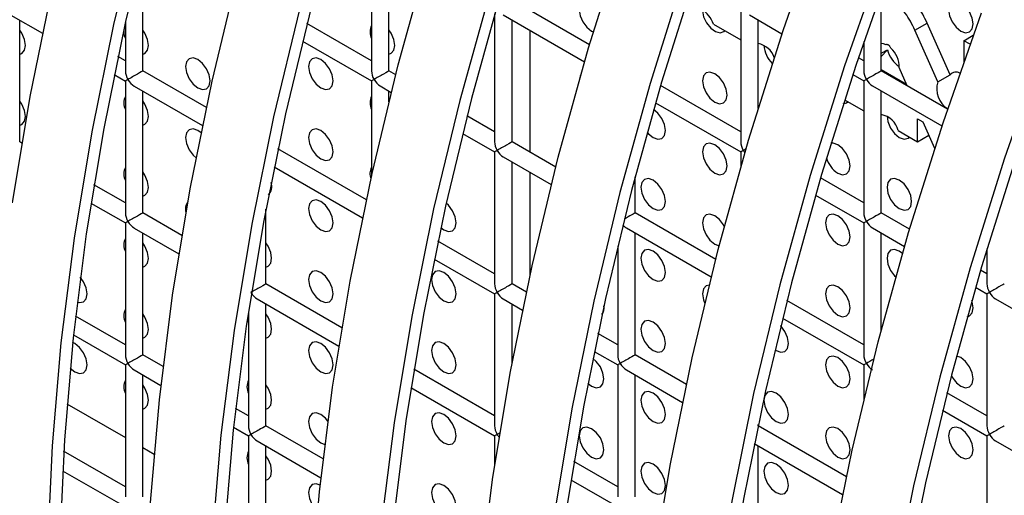
# Model space of a CAD drawing. Units: millimetres. Extents: x -2439 to 2841, y -1265 to 1971.
# Drawn here: x 1792 to 1848, y 1467 to 1494 of the extents above; entities that cross this region are included whole.
import ezdxf

# ---------------------------------------------------------------- set-up
doc = ezdxf.new("R2010")
doc.units = ezdxf.units.MM

msp = doc.modelspace()

# ---------------------------------------------------------------- linework, layer by layer
at = {"color": 7, "linetype": 'Continuous', "lineweight": 25}
for p, q in [((1812.023, 1498.51), (1812.023, 1490.922)), ((1798.881, 1490.921), (1798.881, 1497.932)), ((1813.023, 1490.922), (1813.023, 1497.933)), ((1841.307, 1490.925), (1841.307, 1495.494)), ((1824.55, 1492.433), (1820.094, 1495.006)), ((1791.31, 1494.137), (1793.126, 1493.089)), ((1819.094, 1494.214), (1819.094, 1486.84)), ((1819.594, 1494.14), (1824.26, 1491.446)), ((1833.236, 1494.43), (1833.236, 1486.841)), ((1833.736, 1494.141), (1835.604, 1493.063)), ((1791.81, 1486.838), (1791.81, 1493.848)), ((1797.881, 1493.733), (1797.881, 1490.921)), ((1812.023, 1491.499), (1808.312, 1493.642)), ((1820.094, 1486.84), (1820.094, 1493.851)), ((1831.667, 1493.616), (1833.236, 1492.711)), ((1834.236, 1488.765), (1834.236, 1493.852)), ((1843.24, 1493.267), (1843.947, 1493.675)), ((1845.264, 1490.701), (1843.947, 1493.675)), ((1821.133, 1486.24), (1821.133, 1493.251)), ((1824.669, 1493.211), (1824.768, 1493.162)), ((1844.557, 1490.293), (1843.24, 1493.267)), ((1846.054, 1492.659), (1846.598, 1492.973)), ((1808.06, 1492.633), (1812.023, 1490.345)), ((1834.255, 1492.492), (1834.236, 1492.481)), ((1840.307, 1492.62), (1840.307, 1490.925)), ((1846.054, 1492.659), (1846.054, 1491.444)), ((1846.411, 1492.453), (1846.054, 1492.659)), ((1797.881, 1491.498), (1797.452, 1491.746)), ((1841.307, 1491.936), (1841.669, 1492.145)), ((1841.669, 1492.145), (1841.307, 1491.743)), ((1841.856, 1492.232), (1841.843, 1492.261)), ((1840.307, 1491.502), (1839.992, 1491.684)), ((1797.238, 1490.714), (1797.881, 1490.343)), ((1802.534, 1488.812), (1798.881, 1490.921)), ((1813.413, 1490.697), (1813.023, 1490.922)), ((1839.671, 1490.715), (1840.307, 1490.347)), ((1841.307, 1491), (1842.763, 1490.16)), ((1845.119, 1488.724), (1841.307, 1490.925)), ((1842.806, 1490.059), (1842.345, 1491.115)), ((1844.557, 1490.293), (1845.264, 1490.701)), ((1797.881, 1490.343), (1797.881, 1482.755)), ((1798.381, 1490.055), (1802.318, 1487.782)), ((1812.023, 1490.345), (1812.023, 1484.87)), ((1812.523, 1490.056), (1813.158, 1489.689)), ((1833.236, 1487.419), (1828.627, 1490.079)), ((1840.307, 1490.347), (1840.307, 1482.759)), ((1840.807, 1490.059), (1844.796, 1487.756)), ((1798.881, 1482.755), (1798.881, 1489.766)), ((1813.023, 1489.145), (1813.023, 1489.768)), ((1841.307, 1482.759), (1841.307, 1489.77)), ((1828.339, 1489.091), (1833.236, 1486.264)), ((1839.201, 1489.267), (1840.307, 1488.628)), ((1819.094, 1487.417), (1817.505, 1488.335)), ((1841.326, 1488.41), (1841.307, 1488.399)), ((1843.384, 1488.172), (1843.704, 1487.987)), ((1843.384, 1486.852), (1843.384, 1488.172)), ((1843.704, 1487.987), (1844.377, 1486.474)), ((1817.252, 1487.326), (1819.094, 1486.263)), ((1842.273, 1487.493), (1843.384, 1486.852)), ((1843.384, 1486.852), (1844.04, 1487.231)), ((1791.94, 1486.762), (1791.81, 1486.838)), ((1822.605, 1485.39), (1820.094, 1486.84)), ((1811.727, 1483.505), (1806.644, 1486.439)), ((1819.094, 1486.263), (1819.094, 1478.675)), ((1833.236, 1486.264), (1833.236, 1485.389)), ((1819.594, 1485.974), (1822.351, 1484.383)), ((1820.094, 1478.675), (1820.094, 1485.685)), ((1806.431, 1485.408), (1811.51, 1482.475)), ((1821.133, 1479.191), (1821.133, 1485.085)), ((1797.881, 1483.333), (1796.072, 1484.377)), ((1827.165, 1482.758), (1827.165, 1484.839)), ((1840.307, 1483.337), (1837.82, 1484.773)), ((1795.902, 1483.32), (1797.881, 1482.178)), ((1837.532, 1483.784), (1840.307, 1482.182)), ((1801.132, 1481.456), (1798.881, 1482.755)), ((1805.952, 1478.673), (1805.952, 1482.967)), ((1831.798, 1480.084), (1827.165, 1482.758)), ((1842.935, 1481.82), (1841.307, 1482.759)), ((1797.881, 1482.178), (1797.881, 1474.59)), ((1840.307, 1482.182), (1840.307, 1474.594)), ((1798.381, 1481.889), (1800.959, 1480.401)), ((1798.881, 1474.59), (1798.881, 1481.601)), ((1826.665, 1481.892), (1831.543, 1479.076)), ((1827.165, 1474.593), (1827.165, 1481.603)), ((1840.807, 1481.893), (1842.645, 1480.833)), ((1841.307, 1476.001), (1841.307, 1481.605)), ((1819.094, 1479.252), (1815.836, 1481.133)), ((1826.165, 1480.872), (1826.165, 1474.593)), ((1831.74, 1480.964), (1832.001, 1480.871)), ((1847.378, 1480.695), (1847.378, 1478.677)), ((1815.623, 1480.101), (1819.094, 1478.097)), ((1847.378, 1479.255), (1847.012, 1479.466)), ((1810.325, 1476.149), (1805.952, 1478.673)), ((1820.919, 1478.198), (1820.094, 1478.675)), ((1846.724, 1478.478), (1847.378, 1478.1)), ((1805.452, 1477.807), (1810.151, 1475.094)), ((1819.094, 1478.097), (1819.094, 1470.509)), ((1819.594, 1477.809), (1820.703, 1477.169)), ((1840.307, 1475.171), (1835.889, 1477.722)), ((1847.378, 1478.1), (1847.378, 1470.512)), ((1847.878, 1477.811), (1851.837, 1475.526)), ((1804.952, 1477.09), (1804.952, 1470.508)), ((1805.952, 1470.508), (1805.952, 1477.519)), ((1820.094, 1474.084), (1820.094, 1477.52)), ((1797.881, 1475.167), (1795.016, 1476.821)), ((1835.637, 1476.713), (1840.307, 1474.017)), ((1794.896, 1475.736), (1797.881, 1474.013)), ((1826.165, 1475.17), (1825.029, 1475.826)), ((1824.815, 1474.794), (1826.165, 1474.015)), ((1800.049, 1473.916), (1798.881, 1474.59)), ((1830.111, 1472.892), (1827.165, 1474.593)), ((1797.881, 1474.013), (1797.881, 1466.425)), ((1798.381, 1473.724), (1799.924, 1472.833)), ((1819.094, 1471.087), (1814.457, 1473.764)), ((1826.165, 1474.015), (1826.165, 1466.427)), ((1826.665, 1473.727), (1829.895, 1471.862)), ((1840.307, 1474.017), (1840.307, 1472.019)), ((1798.881, 1466.425), (1798.881, 1473.435)), ((1827.165, 1466.427), (1827.165, 1473.438)), ((1814.287, 1472.707), (1819.094, 1469.932)), ((1847.378, 1471.089), (1845.082, 1472.415)), ((1804.952, 1471.085), (1804.209, 1471.514)), ((1844.829, 1471.406), (1847.378, 1469.935)), ((1804.088, 1470.429), (1804.952, 1469.931)), ((1809.242, 1468.609), (1805.952, 1470.508)), ((1834.236, 1470.511), (1834.236, 1470.59)), ((1839.304, 1467.585), (1834.236, 1470.511)), ((1804.952, 1469.931), (1804.952, 1462.343)), ((1819.094, 1469.932), (1819.094, 1468.187)), ((1847.378, 1469.935), (1847.378, 1462.347)), ((1805.452, 1469.642), (1809.117, 1467.526)), ((1805.952, 1462.343), (1805.952, 1469.353)), ((1809.113, 1469.53), (1809.343, 1469.442)), ((1834.008, 1469.488), (1839.088, 1466.555)), ((1834.236, 1462.345), (1834.236, 1469.356)), ((1847.878, 1469.646), (1849.928, 1468.463)), ((1797.881, 1467.002), (1794.333, 1469.05)), ((1826.165, 1467.005), (1823.649, 1468.457)), ((1794.27, 1467.932), (1797.881, 1465.847)), ((1823.479, 1467.4), (1826.165, 1465.85))]:
    msp.add_line(p, q, dxfattribs=at)
at = {"color": 8, "linetype": 'Continuous', "lineweight": 25}
for p, q in [((1794.525, 1471.781), (1797.881, 1469.843)), ((1798.881, 1469.266), (1799.536, 1468.888))]:
    msp.add_line(p, q, dxfattribs=at)
at = {"color": 7, "linetype": 'Continuous', "lineweight": 25, "flags": 128}
for points in [[(1791.403, 1483.341), (1792.414, 1489.453), (1793.673, 1495.64), (1795.176, 1501.884), (1796.919, 1508.17), (1798.897, 1514.48), (1801.106, 1520.797), (1803.539, 1527.104), (1806.189, 1533.383), (1809.049, 1539.619), (1812.112, 1545.793), (1815.37, 1551.89), (1818.813, 1557.892), (1822.432, 1563.784)], [(1798.711, 1499.843), (1797.208, 1493.599), (1795.95, 1487.412), (1794.939, 1481.3), (1794.178, 1475.279), (1793.67, 1469.366), (1793.415, 1463.577), (1793.415, 1457.926), (1793.67, 1452.431), (1794.178, 1447.104), (1794.939, 1441.962), (1795.95, 1437.017), (1797.208, 1432.284), (1798.711, 1427.774), (1800.454, 1423.501), (1802.433, 1419.476), (1804.641, 1415.709), (1807.074, 1412.211), (1809.724, 1408.991), (1812.585, 1406.058), (1815.648, 1403.42), (1818.905, 1401.084), (1822.348, 1399.057), (1823.822, 1398.311)], [(1799.378, 1499.957), (1797.887, 1493.76), (1796.637, 1487.619), (1795.634, 1481.553), (1794.879, 1475.578), (1794.375, 1469.709), (1794.122, 1463.963), (1794.122, 1458.356), (1794.375, 1452.901), (1794.879, 1447.615), (1795.634, 1442.511), (1796.637, 1437.604), (1797.887, 1432.906), (1799.378, 1428.43), (1801.108, 1424.189), (1803.072, 1420.194), (1805.264, 1416.455), (1807.678, 1412.984), (1810.308, 1409.788), (1813.147, 1406.877), (1816.188, 1404.259), (1818.475, 1402.574)], [(1828.173, 1422.776), (1827.412, 1427.919), (1826.904, 1433.245), (1826.649, 1438.741), (1826.649, 1444.391), (1826.904, 1450.18), (1827.412, 1456.094), (1828.173, 1462.114), (1829.184, 1468.226), (1830.442, 1474.413), (1831.945, 1480.658), (1833.688, 1486.943), (1835.667, 1493.253), (1837.875, 1499.57)], [(1819.991, 1423.138), (1818.98, 1428.083), (1818.22, 1433.225), (1817.711, 1438.552), (1817.457, 1444.047), (1817.457, 1449.698), (1817.711, 1455.487), (1818.22, 1461.4), (1818.98, 1467.421), (1819.991, 1473.533), (1821.25, 1479.72), (1822.753, 1485.964), (1824.496, 1492.25), (1826.474, 1498.56)], [(1853.036, 1498.529), (1850.603, 1492.223), (1848.395, 1485.906), (1846.416, 1479.596), (1844.673, 1473.31), (1843.17, 1467.065), (1841.912, 1460.879), (1840.901, 1454.767), (1840.14, 1448.746), (1839.632, 1442.833), (1839.377, 1437.043), (1839.377, 1431.393), (1839.632, 1425.897), (1840.14, 1420.571)], [(1853.64, 1498.454), (1851.226, 1492.194), (1849.034, 1485.925), (1847.07, 1479.663), (1845.34, 1473.424), (1843.849, 1467.226), (1842.599, 1461.086), (1841.596, 1455.02), (1840.841, 1449.045), (1840.336, 1443.176), (1840.084, 1437.43), (1840.084, 1431.822), (1840.336, 1426.368), (1840.841, 1421.082)], [(1835.783, 1391.267), (1833.755, 1392.512), (1830.497, 1394.848), (1827.434, 1397.486), (1824.573, 1400.418), (1821.923, 1403.638), (1819.491, 1407.136), (1817.282, 1410.903), (1815.304, 1414.929), (1813.56, 1419.202), (1812.058, 1423.712), (1810.799, 1428.445), (1809.788, 1433.39), (1809.027, 1438.532), (1808.519, 1443.858), (1808.264, 1449.354), (1808.264, 1455.004), (1808.519, 1460.794), (1809.027, 1466.707), (1809.788, 1472.728), (1810.799, 1478.84), (1812.058, 1485.026), (1813.56, 1491.271), (1815.304, 1497.557)], [(1841.411, 1497.529), (1839.202, 1491.212), (1837.224, 1484.902), (1835.481, 1478.617), (1833.978, 1472.372), (1832.719, 1466.185), (1831.708, 1460.073), (1830.947, 1454.053), (1830.439, 1448.139), (1830.185, 1442.35), (1830.185, 1436.7), (1830.439, 1431.204), (1830.947, 1425.878), (1831.708, 1420.735)], [(1842.033, 1497.501), (1839.841, 1491.232), (1837.878, 1484.969), (1836.148, 1478.731), (1834.656, 1472.533), (1833.407, 1466.393), (1832.404, 1460.327), (1831.649, 1454.351), (1831.144, 1448.483), (1830.892, 1442.737), (1830.892, 1437.129), (1831.144, 1431.675), (1831.649, 1426.388), (1832.404, 1421.285)], [(1826.591, 1396.574), (1824.562, 1397.819), (1821.305, 1400.155), (1818.242, 1402.792), (1815.381, 1405.725), (1812.731, 1408.945), (1810.298, 1412.443), (1808.09, 1416.21), (1806.111, 1420.235), (1804.368, 1424.509), (1802.865, 1429.018), (1801.606, 1433.752), (1800.595, 1438.696), (1799.835, 1443.839), (1799.326, 1449.165), (1799.072, 1454.661), (1799.072, 1460.311), (1799.326, 1466.1), (1799.835, 1472.013), (1800.595, 1478.034), (1801.606, 1484.146), (1802.865, 1490.333), (1804.368, 1496.578)], [(1830.01, 1496.519), (1828.031, 1490.209), (1826.288, 1483.923), (1824.786, 1477.679), (1823.527, 1471.492), (1822.516, 1465.38), (1821.755, 1459.359), (1821.247, 1453.446), (1820.992, 1447.657), (1820.992, 1442.006), (1821.247, 1436.511), (1821.755, 1431.184), (1822.516, 1426.042), (1823.527, 1421.097)], [(1830.649, 1496.538), (1828.685, 1490.276), (1826.955, 1484.037), (1825.464, 1477.84), (1824.215, 1471.699), (1823.211, 1465.633), (1822.456, 1459.658), (1821.952, 1453.789), (1821.699, 1448.043), (1821.699, 1442.436), (1821.952, 1436.981), (1822.456, 1431.695), (1823.211, 1426.591), (1824.215, 1421.684), (1825.464, 1416.986), (1826.955, 1412.51), (1828.685, 1408.269), (1830.649, 1404.274), (1832.841, 1400.535), (1835.255, 1397.064), (1837.886, 1393.868), (1840.725, 1390.957), (1843.765, 1388.339), (1846.052, 1386.654)], [(1818.839, 1495.516), (1817.096, 1489.23), (1815.593, 1482.985), (1814.334, 1476.798), (1813.323, 1470.687), (1812.563, 1464.666), (1812.054, 1458.753), (1811.8, 1452.963), (1811.8, 1447.313), (1812.054, 1441.817), (1812.563, 1436.491), (1813.323, 1431.349), (1814.334, 1426.404), (1815.593, 1421.671)], [(1819.493, 1495.583), (1817.763, 1489.344), (1816.271, 1483.146), (1815.022, 1477.006), (1814.019, 1470.94), (1813.264, 1464.965), (1812.759, 1459.096), (1812.507, 1453.35), (1812.507, 1447.742), (1812.759, 1442.288), (1813.264, 1437.002), (1814.019, 1431.898), (1815.022, 1426.991), (1816.271, 1422.293), (1817.763, 1417.817), (1819.493, 1413.576), (1821.457, 1409.581), (1823.649, 1405.842), (1826.063, 1402.37), (1828.693, 1399.175), (1831.532, 1396.264), (1834.572, 1393.646), (1836.86, 1391.961)], [(1808.571, 1494.651), (1807.079, 1488.453), (1805.83, 1482.313), (1804.826, 1476.247), (1804.071, 1470.271), (1803.567, 1464.403), (1803.314, 1458.657), (1803.314, 1453.049), (1803.567, 1447.595), (1804.071, 1442.308), (1804.826, 1437.205), (1805.83, 1432.297), (1807.079, 1427.599), (1808.571, 1423.124), (1810.301, 1418.883), (1812.264, 1414.887), (1814.456, 1411.149), (1816.871, 1407.677), (1819.501, 1404.481), (1822.34, 1401.571), (1825.38, 1398.953), (1827.667, 1397.268)], [(1825.136, 1494.372), (1824.939, 1494.626), (1824.669, 1494.844), (1824.398, 1494.938), (1824.169, 1494.894), (1824.016, 1494.717), (1823.962, 1494.436), (1824.016, 1494.092), (1824.169, 1493.739), (1824.398, 1493.43), (1824.669, 1493.211), (1824.669, 1493.211)], [(1845.882, 1493.213), (1846.153, 1493.119), (1846.382, 1493.164), (1846.535, 1493.34), (1846.589, 1493.622), (1846.535, 1493.965), (1846.382, 1494.318), (1846.153, 1494.628), (1845.882, 1494.846), (1845.611, 1494.94), (1845.382, 1494.896), (1845.229, 1494.719), (1845.175, 1494.438), (1845.229, 1494.094), (1845.382, 1493.741), (1845.611, 1493.432), (1845.882, 1493.213)], [(1807.904, 1494.537), (1806.401, 1488.292), (1805.142, 1482.105), (1804.131, 1475.993), (1803.37, 1469.972), (1802.862, 1464.059), (1802.607, 1458.27), (1802.607, 1452.62), (1802.862, 1447.124), (1803.37, 1441.798), (1804.131, 1436.655), (1805.142, 1431.711), (1806.401, 1426.977), (1807.904, 1422.468), (1809.647, 1418.194), (1811.625, 1414.169), (1813.834, 1410.402), (1816.266, 1406.904), (1818.917, 1403.684), (1821.777, 1400.751), (1824.84, 1398.114), (1828.098, 1395.778), (1831.541, 1393.751), (1833.015, 1393.004)], [(1831.033, 1494.437), (1831.034, 1494.386), (1831.105, 1494.037), (1831.272, 1493.686), (1831.511, 1493.388), (1831.785, 1493.188), (1832.052, 1493.116), (1832.271, 1493.183), (1832.327, 1493.235)], [(1836.604, 1422.612), (1836.096, 1427.938), (1835.842, 1433.434), (1835.842, 1439.084), (1836.096, 1444.874), (1836.604, 1450.787), (1837.365, 1456.808), (1838.376, 1462.92), (1839.635, 1469.106), (1841.138, 1475.351), (1842.881, 1481.637), (1844.859, 1487.947), (1847.068, 1494.264)], [(1791.81, 1491.891), (1791.935, 1491.934), (1792.088, 1492.11), (1792.142, 1492.392), (1792.088, 1492.735), (1791.935, 1493.089), (1791.81, 1493.276)], [(1798.881, 1491.892), (1799.006, 1491.934), (1799.159, 1492.111), (1799.213, 1492.392), (1799.159, 1492.736), (1799.006, 1493.089), (1798.881, 1493.276)], [(1813.023, 1491.893), (1813.148, 1491.936), (1813.301, 1492.112), (1813.355, 1492.394), (1813.301, 1492.737), (1813.148, 1493.091), (1813.023, 1493.278)], [(1841.586, 1492.425), (1841.432, 1492.48), (1841.307, 1492.492)], [(1802.041, 1489.943), (1802.312, 1489.849), (1802.541, 1489.893), (1802.695, 1490.07), (1802.749, 1490.351), (1802.695, 1490.695), (1802.541, 1491.048), (1802.312, 1491.358), (1802.041, 1491.576), (1801.771, 1491.67), (1801.541, 1491.625), (1801.388, 1491.449), (1801.334, 1491.168), (1801.388, 1490.824), (1801.541, 1490.471), (1801.771, 1490.161), (1802.041, 1489.943)], [(1809.113, 1489.944), (1809.383, 1489.85), (1809.613, 1489.894), (1809.766, 1490.071), (1809.82, 1490.352), (1809.766, 1490.695), (1809.613, 1491.049), (1809.383, 1491.358), (1809.113, 1491.577), (1808.842, 1491.671), (1808.613, 1491.626), (1808.459, 1491.45), (1808.405, 1491.168), (1808.459, 1490.825), (1808.613, 1490.471), (1808.842, 1490.162), (1809.113, 1489.944)], [(1824.039, 1490.68), (1824.016, 1490.635), (1823.964, 1490.417)], [(1831.74, 1489.129), (1832.011, 1489.035), (1832.24, 1489.08), (1832.393, 1489.256), (1832.447, 1489.538), (1832.393, 1489.881), (1832.24, 1490.234), (1832.011, 1490.544), (1831.74, 1490.762), (1831.469, 1490.856), (1831.24, 1490.812), (1831.087, 1490.635), (1831.033, 1490.354), (1831.087, 1490.01), (1831.24, 1489.657), (1831.469, 1489.348), (1831.74, 1489.129)], [(1791.81, 1487.808), (1791.935, 1487.851), (1792.088, 1488.028), (1792.142, 1488.309), (1792.088, 1488.652), (1791.935, 1489.006), (1791.81, 1489.193)], [(1798.881, 1487.809), (1799.006, 1487.852), (1799.159, 1488.028), (1799.213, 1488.31), (1799.159, 1488.653), (1799.006, 1489.007), (1798.881, 1489.194)], [(1839.126, 1489.033), (1839.311, 1489.08), (1839.398, 1489.153)], [(1828.204, 1487.087), (1828.475, 1486.993), (1828.704, 1487.038), (1828.858, 1487.214), (1828.912, 1487.496), (1828.858, 1487.839), (1828.704, 1488.193), (1828.475, 1488.502), (1828.229, 1488.706)], [(1841.639, 1488.314), (1841.683, 1488.006), (1841.834, 1487.64), (1842.067, 1487.316), (1842.347, 1487.089), (1842.626, 1486.994), (1842.86, 1487.047), (1842.934, 1487.112)], [(1802.23, 1487.355), (1802.041, 1487.493), (1801.771, 1487.587), (1801.541, 1487.543), (1801.388, 1487.366), (1801.334, 1487.085), (1801.388, 1486.741), (1801.541, 1486.388), (1801.771, 1486.079), (1801.944, 1485.924)], [(1809.113, 1485.861), (1809.383, 1485.767), (1809.613, 1485.811), (1809.766, 1485.988), (1809.82, 1486.269), (1809.766, 1486.613), (1809.613, 1486.966), (1809.383, 1487.276), (1809.113, 1487.494), (1808.842, 1487.588), (1808.613, 1487.543), (1808.459, 1487.367), (1808.405, 1487.086), (1808.459, 1486.742), (1808.613, 1486.389), (1808.842, 1486.079), (1809.113, 1485.861)], [(1827.858, 1487.393), (1827.934, 1487.306), (1828.204, 1487.087)], [(1831.74, 1485.046), (1832.011, 1484.952), (1832.24, 1484.997), (1832.393, 1485.173), (1832.447, 1485.455), (1832.393, 1485.798), (1832.24, 1486.152), (1832.011, 1486.461), (1831.74, 1486.68), (1831.469, 1486.774), (1831.24, 1486.729), (1831.087, 1486.553), (1831.033, 1486.271), (1831.087, 1485.928), (1831.24, 1485.574), (1831.469, 1485.265), (1831.74, 1485.046)], [(1838.811, 1485.047), (1839.082, 1484.953), (1839.311, 1484.998), (1839.464, 1485.174), (1839.518, 1485.455), (1839.464, 1485.799), (1839.311, 1486.152), (1839.082, 1486.462), (1838.811, 1486.68), (1838.54, 1486.774), (1838.419, 1486.77)], [(1798.881, 1483.726), (1799.006, 1483.769), (1799.159, 1483.945), (1799.213, 1484.227), (1799.159, 1484.57), (1799.006, 1484.924), (1798.881, 1485.111)], [(1828.204, 1483.005), (1828.475, 1482.911), (1828.704, 1482.955), (1828.858, 1483.132), (1828.912, 1483.413), (1828.858, 1483.757), (1828.704, 1484.11), (1828.475, 1484.419), (1828.204, 1484.638), (1827.934, 1484.732), (1827.704, 1484.687), (1827.551, 1484.511), (1827.497, 1484.23), (1827.551, 1483.886), (1827.704, 1483.533), (1827.934, 1483.223), (1828.204, 1483.005)], [(1842.347, 1483.006), (1842.617, 1482.912), (1842.847, 1482.957), (1843, 1483.133), (1843.054, 1483.414), (1843, 1483.758), (1842.847, 1484.111), (1842.617, 1484.421), (1842.347, 1484.639), (1842.076, 1484.733), (1841.847, 1484.689), (1841.693, 1484.512), (1841.639, 1484.231), (1841.693, 1483.887), (1841.847, 1483.534), (1842.076, 1483.224), (1842.347, 1483.006)], [(1809.113, 1481.778), (1809.383, 1481.684), (1809.613, 1481.729), (1809.766, 1481.905), (1809.82, 1482.187), (1809.766, 1482.53), (1809.613, 1482.883), (1809.383, 1483.193), (1809.113, 1483.411), (1808.842, 1483.505), (1808.613, 1483.461), (1808.459, 1483.284), (1808.405, 1483.003), (1808.459, 1482.659), (1808.613, 1482.306), (1808.842, 1481.997), (1809.113, 1481.778)], [(1816.002, 1481.911), (1816.184, 1481.779), (1816.454, 1481.685), (1816.684, 1481.729), (1816.837, 1481.906), (1816.891, 1482.187), (1816.837, 1482.531), (1816.684, 1482.884), (1816.454, 1483.194), (1816.311, 1483.325)], [(1832.291, 1481.973), (1832.24, 1482.069), (1832.011, 1482.378), (1831.74, 1482.597), (1831.469, 1482.691), (1831.24, 1482.646), (1831.087, 1482.47), (1831.033, 1482.189), (1831.087, 1481.845), (1831.24, 1481.492), (1831.469, 1481.182), (1831.74, 1480.964), (1831.74, 1480.964)], [(1838.811, 1480.964), (1839.082, 1480.87), (1839.311, 1480.915), (1839.464, 1481.091), (1839.518, 1481.373), (1839.464, 1481.716), (1839.311, 1482.07), (1839.082, 1482.379), (1838.811, 1482.598), (1838.54, 1482.692), (1838.311, 1482.647), (1838.158, 1482.471), (1838.104, 1482.189), (1838.158, 1481.846), (1838.311, 1481.492), (1838.54, 1481.183), (1838.811, 1480.964)], [(1798.881, 1479.644), (1799.006, 1479.686), (1799.159, 1479.863), (1799.213, 1480.144), (1799.159, 1480.488), (1799.006, 1480.841), (1798.881, 1481.028)], [(1805.952, 1479.644), (1806.077, 1479.687), (1806.23, 1479.863), (1806.284, 1480.145), (1806.23, 1480.488), (1806.077, 1480.842), (1805.952, 1481.029)], [(1828.204, 1478.922), (1828.475, 1478.828), (1828.704, 1478.873), (1828.858, 1479.049), (1828.912, 1479.33), (1828.858, 1479.674), (1828.704, 1480.027), (1828.475, 1480.337), (1828.204, 1480.555), (1827.934, 1480.649), (1827.704, 1480.605), (1827.551, 1480.428), (1827.497, 1480.147), (1827.551, 1479.803), (1827.704, 1479.45), (1827.934, 1479.14), (1828.204, 1478.922)], [(1842.527, 1480.425), (1842.347, 1480.556), (1842.076, 1480.651), (1841.847, 1480.606), (1841.693, 1480.43), (1841.639, 1480.148), (1841.693, 1479.805), (1841.847, 1479.451), (1842.076, 1479.142), (1842.143, 1479.076)], [(1809.113, 1477.695), (1809.383, 1477.601), (1809.613, 1477.646), (1809.766, 1477.822), (1809.82, 1478.104), (1809.766, 1478.447), (1809.613, 1478.801), (1809.383, 1479.11), (1809.113, 1479.329), (1808.842, 1479.423), (1808.613, 1479.378), (1808.459, 1479.202), (1808.405, 1478.92), (1808.459, 1478.577), (1808.613, 1478.223), (1808.842, 1477.914), (1809.113, 1477.695)], [(1816.184, 1477.696), (1816.454, 1477.602), (1816.684, 1477.647), (1816.837, 1477.823), (1816.891, 1478.104), (1816.837, 1478.448), (1816.684, 1478.801), (1816.454, 1479.111), (1816.184, 1479.329), (1815.913, 1479.423), (1815.684, 1479.379), (1815.53, 1479.202), (1815.476, 1478.921), (1815.53, 1478.577), (1815.684, 1478.224), (1815.913, 1477.915), (1816.184, 1477.696)], [(1795.111, 1477.629), (1795.241, 1477.6), (1795.47, 1477.645), (1795.624, 1477.821), (1795.678, 1478.102), (1795.624, 1478.446), (1795.47, 1478.799), (1795.29, 1479.055)], [(1831.427, 1478.61), (1831.24, 1478.564), (1831.087, 1478.387), (1831.033, 1478.106), (1831.087, 1477.762), (1831.168, 1477.548)], [(1838.811, 1476.882), (1839.082, 1476.788), (1839.311, 1476.832), (1839.464, 1477.009), (1839.518, 1477.29), (1839.464, 1477.634), (1839.311, 1477.987), (1839.082, 1478.296), (1838.811, 1478.515), (1838.54, 1478.609), (1838.311, 1478.564), (1838.158, 1478.388), (1838.104, 1478.106), (1838.158, 1477.763), (1838.311, 1477.41), (1838.54, 1477.1), (1838.811, 1476.882)], [(1846.245, 1476.789), (1846.382, 1476.833), (1846.535, 1477.009), (1846.589, 1477.291), (1846.535, 1477.634), (1846.507, 1477.72)], [(1798.881, 1475.561), (1799.006, 1475.604), (1799.159, 1475.78), (1799.213, 1476.061), (1799.159, 1476.405), (1799.006, 1476.758), (1798.881, 1476.946)], [(1804.89, 1476.676), (1804.924, 1476.535), (1804.952, 1476.45)], [(1805.952, 1475.562), (1806.077, 1475.604), (1806.23, 1475.781), (1806.284, 1476.062), (1806.23, 1476.406), (1806.077, 1476.759), (1805.952, 1476.946)], [(1828.204, 1474.839), (1828.475, 1474.745), (1828.704, 1474.79), (1828.858, 1474.966), (1828.912, 1475.248), (1828.858, 1475.591), (1828.704, 1475.945), (1828.475, 1476.254), (1828.204, 1476.472), (1827.934, 1476.567), (1827.704, 1476.522), (1827.551, 1476.346), (1827.497, 1476.064), (1827.551, 1475.721), (1827.704, 1475.367), (1827.934, 1475.058), (1828.204, 1474.839)], [(1835.197, 1474.891), (1835.275, 1474.84), (1835.546, 1474.746), (1835.775, 1474.791), (1835.929, 1474.967), (1835.983, 1475.248), (1835.929, 1475.592), (1835.775, 1475.945), (1835.546, 1476.255), (1835.529, 1476.273)], [(1809.113, 1473.613), (1809.383, 1473.519), (1809.613, 1473.563), (1809.766, 1473.74), (1809.82, 1474.021), (1809.766, 1474.365), (1809.613, 1474.718), (1809.383, 1475.027), (1809.113, 1475.246), (1808.842, 1475.34), (1808.613, 1475.295), (1808.459, 1475.119), (1808.405, 1474.838), (1808.459, 1474.494), (1808.613, 1474.141), (1808.842, 1473.831), (1809.113, 1473.613)], [(1816.184, 1473.613), (1816.454, 1473.519), (1816.684, 1473.564), (1816.837, 1473.74), (1816.891, 1474.022), (1816.837, 1474.365), (1816.684, 1474.719), (1816.454, 1475.028), (1816.184, 1475.247), (1815.913, 1475.341), (1815.684, 1475.296), (1815.53, 1475.12), (1815.476, 1474.838), (1815.53, 1474.495), (1815.684, 1474.141), (1815.913, 1473.832), (1816.184, 1473.613)], [(1794.703, 1473.826), (1794.97, 1473.611), (1795.241, 1473.517), (1795.47, 1473.562), (1795.624, 1473.738), (1795.678, 1474.02), (1795.624, 1474.363), (1795.47, 1474.717), (1795.241, 1475.026), (1794.97, 1475.245), (1794.85, 1475.302)], [(1824.453, 1472.962), (1824.669, 1472.798), (1824.939, 1472.704), (1825.169, 1472.748), (1825.322, 1472.925), (1825.376, 1473.206), (1825.322, 1473.55), (1825.169, 1473.903), (1824.939, 1474.212), (1824.734, 1474.39)], [(1838.811, 1472.799), (1839.082, 1472.705), (1839.311, 1472.75), (1839.464, 1472.926), (1839.518, 1473.207), (1839.464, 1473.551), (1839.311, 1473.904), (1839.082, 1474.214), (1838.811, 1474.432), (1838.54, 1474.526), (1838.311, 1474.482), (1838.158, 1474.305), (1838.104, 1474.024), (1838.158, 1473.68), (1838.311, 1473.327), (1838.54, 1473.017), (1838.811, 1472.799)], [(1845.882, 1472.8), (1846.153, 1472.706), (1846.382, 1472.75), (1846.535, 1472.927), (1846.589, 1473.208), (1846.535, 1473.552), (1846.382, 1473.905), (1846.153, 1474.214), (1845.882, 1474.433), (1845.629, 1474.525)], [(1798.881, 1471.478), (1799.006, 1471.521), (1799.159, 1471.697), (1799.213, 1471.979), (1799.159, 1472.322), (1799.006, 1472.676), (1798.881, 1472.863)], [(1805.952, 1471.479), (1806.077, 1471.522), (1806.23, 1471.698), (1806.284, 1471.979), (1806.23, 1472.323), (1806.077, 1472.676), (1805.952, 1472.864)], [(1828.204, 1470.757), (1828.475, 1470.663), (1828.704, 1470.707), (1828.858, 1470.884), (1828.912, 1471.165), (1828.858, 1471.509), (1828.704, 1471.862), (1828.475, 1472.171), (1828.204, 1472.39), (1827.934, 1472.484), (1827.704, 1472.439), (1827.551, 1472.263), (1827.497, 1471.981), (1827.551, 1471.638), (1827.704, 1471.284), (1827.934, 1470.975), (1828.204, 1470.757)], [(1835.275, 1470.757), (1835.546, 1470.663), (1835.775, 1470.708), (1835.929, 1470.884), (1835.983, 1471.166), (1835.929, 1471.509), (1835.775, 1471.863), (1835.546, 1472.172), (1835.275, 1472.39), (1835.005, 1472.484), (1834.775, 1472.44), (1834.622, 1472.263), (1834.568, 1471.982), (1834.622, 1471.639), (1834.775, 1471.285), (1835.005, 1470.976), (1835.275, 1470.757)], [(1809.516, 1470.784), (1809.383, 1470.945), (1809.113, 1471.163), (1808.842, 1471.257), (1808.613, 1471.213), (1808.459, 1471.036), (1808.405, 1470.755), (1808.459, 1470.411), (1808.613, 1470.058), (1808.842, 1469.748), (1809.113, 1469.53), (1809.113, 1469.53)], [(1816.184, 1469.531), (1816.454, 1469.437), (1816.684, 1469.481), (1816.837, 1469.658), (1816.891, 1469.939), (1816.837, 1470.283), (1816.684, 1470.636), (1816.454, 1470.945), (1816.184, 1471.164), (1815.913, 1471.258), (1815.684, 1471.213), (1815.53, 1471.037), (1815.476, 1470.755), (1815.53, 1470.412), (1815.684, 1470.059), (1815.913, 1469.749), (1816.184, 1469.531)], [(1824.669, 1468.715), (1824.939, 1468.621), (1825.169, 1468.666), (1825.322, 1468.842), (1825.376, 1469.123), (1825.322, 1469.467), (1825.169, 1469.82), (1824.939, 1470.13), (1824.669, 1470.348), (1824.398, 1470.442), (1824.169, 1470.398), (1824.016, 1470.221), (1823.962, 1469.94), (1824.016, 1469.596), (1824.169, 1469.243), (1824.398, 1468.933), (1824.669, 1468.715)], [(1838.811, 1468.716), (1839.082, 1468.622), (1839.311, 1468.667), (1839.464, 1468.843), (1839.518, 1469.125), (1839.464, 1469.468), (1839.311, 1469.822), (1839.082, 1470.131), (1838.811, 1470.349), (1838.54, 1470.443), (1838.311, 1470.399), (1838.158, 1470.222), (1838.104, 1469.941), (1838.158, 1469.598), (1838.311, 1469.244), (1838.54, 1468.935), (1838.811, 1468.716)], [(1845.882, 1468.717), (1846.153, 1468.623), (1846.382, 1468.667), (1846.535, 1468.844), (1846.589, 1469.125), (1846.535, 1469.469), (1846.382, 1469.822), (1846.153, 1470.132), (1845.882, 1470.35), (1845.611, 1470.444), (1845.382, 1470.4), (1845.229, 1470.223), (1845.175, 1469.942), (1845.229, 1469.598), (1845.382, 1469.245), (1845.611, 1468.935), (1845.882, 1468.717)], [(1805.952, 1467.396), (1806.077, 1467.439), (1806.23, 1467.615), (1806.284, 1467.897), (1806.23, 1468.24), (1806.077, 1468.594), (1805.952, 1468.781)], [(1828.204, 1466.674), (1828.475, 1466.58), (1828.704, 1466.624), (1828.858, 1466.801), (1828.912, 1467.082), (1828.858, 1467.426), (1828.704, 1467.779), (1828.475, 1468.089), (1828.204, 1468.307), (1827.934, 1468.401), (1827.704, 1468.357), (1827.551, 1468.18), (1827.497, 1467.899), (1827.551, 1467.555), (1827.704, 1467.202), (1827.934, 1466.892), (1828.204, 1466.674)], [(1835.275, 1466.675), (1835.546, 1466.581), (1835.775, 1466.625), (1835.929, 1466.802), (1835.983, 1467.083), (1835.929, 1467.427), (1835.775, 1467.78), (1835.546, 1468.089), (1835.275, 1468.308), (1835.005, 1468.402), (1834.775, 1468.357), (1834.622, 1468.181), (1834.568, 1467.899), (1834.622, 1467.556), (1834.775, 1467.202), (1835.005, 1466.893), (1835.275, 1466.675)], [(1809.07, 1467.104), (1808.842, 1467.175), (1808.613, 1467.13), (1808.459, 1466.954), (1808.405, 1466.672), (1808.459, 1466.329), (1808.613, 1465.975), (1808.842, 1465.666), (1808.913, 1465.596)], [(1816.184, 1465.448), (1816.454, 1465.354), (1816.684, 1465.399), (1816.837, 1465.575), (1816.891, 1465.856), (1816.837, 1466.2), (1816.684, 1466.553), (1816.454, 1466.863), (1816.184, 1467.081), (1815.913, 1467.175), (1815.684, 1467.131), (1815.53, 1466.954), (1815.476, 1466.673), (1815.53, 1466.329), (1815.684, 1465.976), (1815.913, 1465.666), (1816.184, 1465.448)]]:
    msp.add_lwpolyline(points, dxfattribs=at)
at = {"color": 7, "linetype": 'Continuous', "lineweight": 25}
for centre, radius, start, end in [((1830.223, 1493.151), 1.517, 17.8372, 59.5618), ((1798.714, 1493.161), 0.917, 155.4054, 204.5946), ((1812.857, 1493.163), 0.917, 155.4054, 204.5946), ((1834.032, 1491.327), 1.182, 18.0295, 80.0701), ((1836.138, 1492.478), 1.572, 182.9982, 225.9658), ((1843.188, 1492.479), 1.555, 192.4298, 237.2512), ((1840.811, 1491.11), 1.534, 0.1876, 47.0712), ((1845.598, 1490.429), 0.43, 57.8812, 140.7792), ((1845.829, 1489.887), 1.335, 162.3087, 238.3235), ((1798.714, 1489.079), 0.917, 155.4054, 204.5946), ((1812.857, 1489.08), 0.917, 155.4054, 204.5946), ((1841.092, 1487.216), 1.213, 13.1955, 79.8011), ((1839.66, 1486.359), 1.563, 196.3908, 237.0896), ((1798.714, 1484.996), 0.917, 155.4054, 204.5946), ((1812.726, 1485.013), 0.792, 152.4691, 201.7504), ((1805.615, 1484.257), 0.68, 316.6759, 21.1551), ((1802.019, 1482.983), 0.692, 142.2647, 197.5487), ((1798.714, 1480.913), 0.917, 155.4054, 204.5946), ((1798.714, 1476.831), 0.917, 155.4054, 204.5946), ((1824.712, 1477.289), 0.668, 325.046, 10.3545), ((1798.714, 1472.748), 0.917, 155.4054, 204.5946), ((1805.785, 1472.749), 0.917, 155.4054, 204.5946), ((1846.707, 1474.084), 1.526, 206.1595, 237.2952), ((1805.785, 1468.666), 0.917, 155.4054, 204.5946)]:
    msp.add_arc(centre, radius, start, end, dxfattribs=at)
for centre, major_axis, ratio, start_param, end_param in [((1798.381, 1490.632), (-0.354, 0.612), 0.577335, 0.785358, 1.570756), ((1798.381, 1490.632), (0.5, 0.289), 0.00007, 0.000041, 2.356154), ((1812.523, 1490.634), (-0.354, 0.612), 0.577335, 0.785358, 1.570756), ((1812.523, 1490.634), (0.5, 0.289), 0.00007, 0.000041, 2.356154), ((1840.807, 1490.636), (-0.354, 0.612), 0.577335, 0.785358, 1.570756), ((1840.807, 1490.636), (0.5, 0.289), 0.00007, 0.000041, 2.356154), ((1798.381, 1490.632), (0.5, 0.289), 0.00007, 2.356154, 3.141552), ((1798.381, 1490.632), (-0.354, 0.612), 0.577335, 1.570756, 2.356235), ((1812.523, 1490.634), (0.5, 0.289), 0.00007, 2.356154, 3.141552), ((1812.523, 1490.634), (-0.354, 0.612), 0.577335, 1.570756, 2.356235), ((1840.807, 1490.636), (0.5, 0.289), 0.00007, 2.356154, 3.141552), ((1840.807, 1490.636), (-0.354, 0.612), 0.577335, 1.570756, 2.356235), ((1819.594, 1486.551), (-0.354, 0.612), 0.577335, 0.785358, 1.570756), ((1819.594, 1486.551), (0.5, 0.289), 0.00007, 0.000041, 2.356154), ((1833.736, 1486.553), (-0.354, 0.612), 0.577335, 0.785358, 1.570756), ((1819.594, 1486.551), (0.5, 0.289), 0.00007, 2.356154, 3.141552), ((1819.594, 1486.551), (-0.354, 0.612), 0.577335, 1.570756, 2.356235), ((1833.736, 1486.553), (0.5, 0.289), 0.00007, 2.356154, 3.141552), ((1833.736, 1486.553), (0.5, 0.289), 0.00007, 1.973314, 2.356154), ((1833.736, 1486.553), (-0.354, 0.612), 0.577335, 1.570756, 1.804161), ((1798.381, 1482.467), (-0.354, 0.612), 0.577335, 0.785358, 1.570756), ((1798.381, 1482.467), (0.5, 0.289), 0.00007, 0.000041, 2.356154), ((1826.665, 1482.469), (0.5, 0.289), 0.00007, 0.000041, 1.827111), ((1840.807, 1482.471), (-0.354, 0.612), 0.577335, 0.785358, 1.570756), ((1840.807, 1482.471), (0.5, 0.289), 0.00007, 0.000041, 2.356154), ((1798.381, 1482.467), (0.5, 0.289), 0.00007, 2.356154, 3.141552), ((1798.381, 1482.467), (-0.354, 0.612), 0.577335, 1.570756, 2.356235), ((1840.807, 1482.471), (0.5, 0.289), 0.00007, 2.356154, 3.141552), ((1840.807, 1482.471), (-0.354, 0.612), 0.577335, 1.570756, 2.356235), ((1826.665, 1482.469), (-0.354, 0.612), 0.577335, 1.925075, 2.356235), ((1805.452, 1478.385), (0.5, 0.289), 0.00007, 0.000041, 2.356154), ((1805.452, 1478.385), (-0.354, 0.612), 0.577335, 1.570756, 2.356235), ((1819.594, 1478.386), (-0.354, 0.612), 0.577335, 0.785358, 1.570756), ((1819.594, 1478.386), (0.5, 0.289), 0.00007, 2.356154, 3.141552), ((1819.594, 1478.386), (0.5, 0.289), 0.00007, 0.000041, 2.356154), ((1819.594, 1478.386), (-0.354, 0.612), 0.577335, 1.570756, 2.356235), ((1847.878, 1478.389), (-0.354, 0.612), 0.577335, 0.785358, 1.570756), ((1847.878, 1478.389), (0.5, 0.289), 0.00007, 2.356154, 3.141552), ((1847.878, 1478.389), (0.5, 0.289), 0.00007, 0.000041, 2.356154), ((1847.878, 1478.389), (-0.354, 0.612), 0.577335, 1.570756, 2.356235), ((1798.381, 1474.301), (-0.354, 0.612), 0.577335, 0.785358, 1.570756), ((1798.381, 1474.301), (0.5, 0.289), 0.00007, 0.000041, 2.356154), ((1826.665, 1474.304), (-0.354, 0.612), 0.577335, 0.785358, 1.570756), ((1826.665, 1474.304), (0.5, 0.289), 0.00007, 0.000041, 2.356154), ((1840.807, 1474.305), (-0.354, 0.612), 0.577335, 0.785358, 1.570756), ((1840.807, 1474.305), (0.5, 0.289), 0.00007, 1.423104, 2.356154), ((1798.381, 1474.301), (0.5, 0.289), 0.00007, 2.356154, 3.141552), ((1798.381, 1474.301), (-0.354, 0.612), 0.577335, 1.570756, 2.356235), ((1826.665, 1474.304), (0.5, 0.289), 0.00007, 2.356154, 3.141552), ((1826.665, 1474.304), (-0.354, 0.612), 0.577335, 1.570756, 2.356235), ((1840.807, 1474.305), (0.5, 0.289), 0.00007, 2.356154, 3.141552), ((1840.807, 1474.305), (-0.354, 0.612), 0.577335, 1.570756, 2.356235), ((1805.452, 1470.219), (-0.354, 0.612), 0.577335, 0.785358, 1.570756), ((1805.452, 1470.219), (0.5, 0.289), 0.00007, 0.000041, 2.356154), ((1819.594, 1470.221), (-0.354, 0.612), 0.577335, 0.785358, 1.570756), ((1833.736, 1470.222), (0.5, 0.289), 0.00007, 0.000041, 0.277091), ((1847.878, 1470.223), (-0.354, 0.612), 0.577335, 0.785358, 1.570756), ((1847.878, 1470.223), (0.5, 0.289), 0.00007, 0.000041, 2.356154), ((1805.452, 1470.219), (0.5, 0.289), 0.00007, 2.356154, 3.141552), ((1805.452, 1470.219), (-0.354, 0.612), 0.577335, 1.570756, 2.356235), ((1819.594, 1470.221), (0.5, 0.289), 0.00007, 2.356154, 3.141552), ((1819.594, 1470.221), (0.5, 0.289), 0.00007, 1.979226, 2.356154), ((1819.594, 1470.221), (-0.354, 0.612), 0.577335, 1.570756, 1.856028), ((1847.878, 1470.223), (0.5, 0.289), 0.00007, 2.356154, 3.141552), ((1847.878, 1470.223), (-0.354, 0.612), 0.577335, 1.570756, 2.356235)]:
    msp.add_ellipse(centre, major_axis=major_axis, ratio=ratio, start_param=start_param, end_param=end_param, dxfattribs=at)
for points, knots in [([(1843.947, 1493.675), (1843.78, 1494.018), (1843.494, 1494.607), (1843.062, 1495.045), (1842.881, 1495.228)], [0, 0, 0, 0, 0.582706, 1, 1, 1, 1]), ([(1843.24, 1493.267), (1843.073, 1493.61), (1842.787, 1494.199), (1842.355, 1494.637), (1842.174, 1494.82)], [0, 0, 0, 0, 0.582706, 1, 1, 1, 1]), ([(1841.647, 1492.435), (1841.634, 1492.436), (1841.612, 1492.439), (1841.594, 1492.429), (1841.586, 1492.425)], [0, 0, 0, 0, 0.556929, 1, 1, 1, 1]), ([(1841.719, 1492.41), (1841.706, 1492.416), (1841.682, 1492.428), (1841.659, 1492.433), (1841.647, 1492.435)], [0, 0, 0, 0, 0.502728, 1, 1, 1, 1]), ([(1841.791, 1492.358), (1841.787, 1492.362), (1841.777, 1492.372), (1841.753, 1492.39), (1841.733, 1492.402), (1841.719, 1492.41)], [0, 0, 0, 0, 0.1683214, 0.4208367, 1, 1, 1, 1]), ([(1841.843, 1492.261), (1841.832, 1492.284), (1841.816, 1492.317), (1841.796, 1492.348), (1841.791, 1492.358)], [0, 0, 0, 0, 0.699253, 1, 1, 1, 1])]:
    msp.add_open_spline(points, degree=3, knots=knots, dxfattribs=at)

doc.saveas('drawing.dxf')
